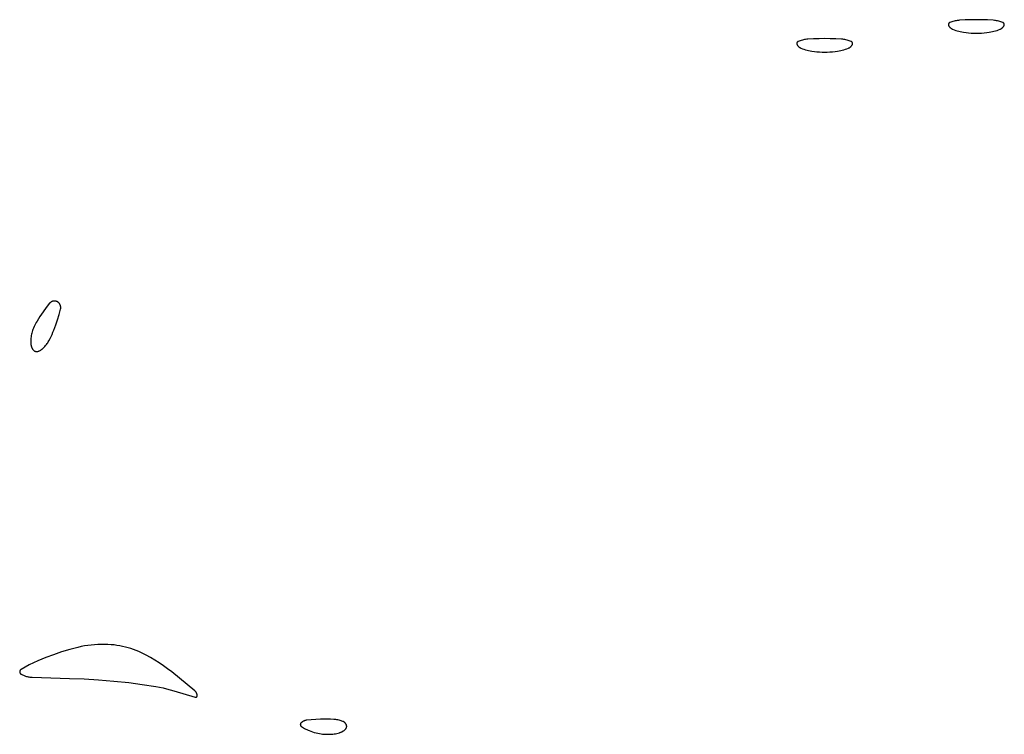
# Model space of a CAD drawing. Units: millimetres. Extents: x 36 to 1618, y -84 to 2175.
# Drawn here: x 1261 to 1312, y 1200 to 1238 of the extents above; entities that cross this region are included whole.
import ezdxf

# ---------------------------------------------------------------- set-up
doc = ezdxf.new("R2010")
doc.units = ezdxf.units.MM
doc.header["$MEASUREMENT"] = 0
doc.layers.add('Default', color=18, linetype='Continuous', true_color=0x000000)

msp = doc.modelspace()

# ---------------------------------------------------------------- linework, layer by layer
at = {"layer": 'Default'}
for p, q in [((1309.52619, 1237.58464), (1309.52618, 1237.5805)), ((1309.52618, 1237.5805), (1309.52631, 1237.57637)), ((1309.52634, 1237.58877), (1309.52619, 1237.58464)), ((1309.52631, 1237.57637), (1309.52658, 1237.57224)), ((1309.52664, 1237.59289), (1309.52634, 1237.58877)), ((1309.52658, 1237.57224), (1309.52699, 1237.56812)), ((1309.52708, 1237.59701), (1309.52664, 1237.59289)), ((1309.52699, 1237.56812), (1309.52755, 1237.56403)), ((1309.52766, 1237.6011), (1309.52708, 1237.59701)), ((1309.52755, 1237.56403), (1309.52824, 1237.55995)), ((1309.52837, 1237.60517), (1309.52766, 1237.6011)), ((1309.52824, 1237.55995), (1309.52908, 1237.5559)), ((1309.52923, 1237.60922), (1309.52837, 1237.60517)), ((1309.52908, 1237.5559), (1309.53005, 1237.55188)), ((1309.53023, 1237.61323), (1309.52923, 1237.60922)), ((1309.53005, 1237.55188), (1309.53116, 1237.54789)), ((1309.53136, 1237.61721), (1309.53023, 1237.61323)), ((1309.53116, 1237.54789), (1309.5324, 1237.54395)), ((1309.53263, 1237.62115), (1309.53136, 1237.61721)), ((1309.5324, 1237.54395), (1309.53378, 1237.54005)), ((1309.53403, 1237.62504), (1309.53263, 1237.62115)), ((1309.53378, 1237.54005), (1309.5353, 1237.5362)), ((1309.53557, 1237.62888), (1309.53403, 1237.62504)), ((1309.5353, 1237.5362), (1309.53694, 1237.53241)), ((1309.53724, 1237.63266), (1309.53557, 1237.62888)), ((1309.53694, 1237.53241), (1309.53872, 1237.52867)), ((1309.53903, 1237.63639), (1309.53724, 1237.63266)), ((1309.53872, 1237.52867), (1309.54062, 1237.525)), ((1309.54095, 1237.64005), (1309.53903, 1237.63639)), ((1309.54062, 1237.525), (1309.54764, 1237.51251)), ((1309.543, 1237.64364), (1309.54095, 1237.64005)), ((1309.54517, 1237.64716), (1309.543, 1237.64364)), ((1309.54746, 1237.65061), (1309.54517, 1237.64716)), ((1309.54987, 1237.65397), (1309.54746, 1237.65061)), ((1309.55239, 1237.65725), (1309.54987, 1237.65397)), ((1309.55502, 1237.66044), (1309.55239, 1237.65725)), ((1309.55776, 1237.66354), (1309.55502, 1237.66044)), ((1309.5606, 1237.66654), (1309.55776, 1237.66354)), ((1309.56354, 1237.66945), (1309.5606, 1237.66654)), ((1309.56659, 1237.67225), (1309.56354, 1237.66945)), ((1309.56972, 1237.67494), (1309.56659, 1237.67225)), ((1309.57295, 1237.67753), (1309.56972, 1237.67494)), ((1309.57627, 1237.68), (1309.57295, 1237.67753)), ((1309.57966, 1237.68236), (1309.57627, 1237.68)), ((1309.58314, 1237.6846), (1309.57966, 1237.68236)), ((1309.58669, 1237.68672), (1309.58314, 1237.6846)), ((1309.59031, 1237.68872), (1309.58669, 1237.68672)), ((1309.594, 1237.69059), (1309.59031, 1237.68872)), ((1309.59775, 1237.69233), (1309.594, 1237.69059)), ((1309.60156, 1237.69394), (1309.59775, 1237.69233)), ((1309.65576, 1237.71472), (1309.60156, 1237.69394)), ((1309.71065, 1237.7336), (1309.65576, 1237.71472)), ((1309.76617, 1237.75056), (1309.71065, 1237.7336)), ((1309.82224, 1237.76557), (1309.76617, 1237.75056)), ((1309.8788, 1237.77862), (1309.82224, 1237.76557)), ((1309.93579, 1237.78969), (1309.8788, 1237.77862)), ((1309.99312, 1237.79877), (1309.93579, 1237.78969)), ((1310.05073, 1237.80585), (1309.99312, 1237.79877)), ((1310.10856, 1237.81091), (1310.05073, 1237.80585)), ((1310.40544, 1237.82824), (1310.10856, 1237.81091)), ((1310.70264, 1237.83864), (1310.40544, 1237.82824)), ((1311, 1237.8421), (1310.70264, 1237.83864)), ((1311.29736, 1237.83864), (1311, 1237.8421)), ((1311.59456, 1237.82824), (1311.29736, 1237.83864)), ((1311.89144, 1237.81091), (1311.59456, 1237.82824)), ((1311.94927, 1237.80585), (1311.89144, 1237.81091)), ((1312.00688, 1237.79877), (1311.94927, 1237.80585)), ((1312.06421, 1237.78969), (1312.00688, 1237.79877)), ((1312.1212, 1237.77862), (1312.06421, 1237.78969)), ((1312.17776, 1237.76557), (1312.1212, 1237.77862)), ((1312.23383, 1237.75056), (1312.17776, 1237.76557)), ((1312.28935, 1237.7336), (1312.23383, 1237.75056)), ((1312.34424, 1237.71472), (1312.28935, 1237.7336)), ((1312.39844, 1237.69394), (1312.34424, 1237.71472)), ((1312.40225, 1237.69233), (1312.39844, 1237.69394)), ((1312.406, 1237.69059), (1312.40225, 1237.69233)), ((1312.40969, 1237.68872), (1312.406, 1237.69059)), ((1312.41331, 1237.68672), (1312.40969, 1237.68872)), ((1312.41686, 1237.6846), (1312.41331, 1237.68672)), ((1312.42034, 1237.68236), (1312.41686, 1237.6846)), ((1312.42373, 1237.68), (1312.42034, 1237.68236)), ((1312.42705, 1237.67753), (1312.42373, 1237.68)), ((1312.43028, 1237.67494), (1312.42705, 1237.67753)), ((1312.43341, 1237.67225), (1312.43028, 1237.67494)), ((1312.43646, 1237.66945), (1312.43341, 1237.67225)), ((1312.4394, 1237.66654), (1312.43646, 1237.66945)), ((1312.44224, 1237.66354), (1312.4394, 1237.66654)), ((1312.44498, 1237.66044), (1312.44224, 1237.66354)), ((1312.44761, 1237.65725), (1312.44498, 1237.66044)), ((1312.45013, 1237.65397), (1312.44761, 1237.65725)), ((1312.45254, 1237.65061), (1312.45013, 1237.65397)), ((1312.45236, 1237.51251), (1312.45938, 1237.525)), ((1312.45483, 1237.64716), (1312.45254, 1237.65061)), ((1312.457, 1237.64364), (1312.45483, 1237.64716)), ((1312.45905, 1237.64005), (1312.457, 1237.64364)), ((1312.46097, 1237.63639), (1312.45905, 1237.64005)), ((1312.45938, 1237.525), (1312.46128, 1237.52867)), ((1312.46276, 1237.63266), (1312.46097, 1237.63639)), ((1312.46128, 1237.52867), (1312.46306, 1237.53241)), ((1312.46443, 1237.62888), (1312.46276, 1237.63266)), ((1312.46306, 1237.53241), (1312.4647, 1237.5362)), ((1312.46597, 1237.62504), (1312.46443, 1237.62888)), ((1312.4647, 1237.5362), (1312.46622, 1237.54005)), ((1312.46737, 1237.62115), (1312.46597, 1237.62504)), ((1312.46622, 1237.54005), (1312.4676, 1237.54395)), ((1312.46864, 1237.61721), (1312.46737, 1237.62115)), ((1312.4676, 1237.54395), (1312.46884, 1237.54789)), ((1312.46977, 1237.61323), (1312.46864, 1237.61721)), ((1312.46884, 1237.54789), (1312.46995, 1237.55188)), ((1312.47077, 1237.60922), (1312.46977, 1237.61323)), ((1312.46995, 1237.55188), (1312.47092, 1237.5559)), ((1312.47163, 1237.60517), (1312.47077, 1237.60922)), ((1312.47092, 1237.5559), (1312.47176, 1237.55995)), ((1312.47234, 1237.6011), (1312.47163, 1237.60517)), ((1312.47176, 1237.55995), (1312.47245, 1237.56403)), ((1312.47292, 1237.59701), (1312.47234, 1237.6011)), ((1312.47245, 1237.56403), (1312.47301, 1237.56812)), ((1312.47336, 1237.59289), (1312.47292, 1237.59701)), ((1312.47301, 1237.56812), (1312.47342, 1237.57224)), ((1312.47366, 1237.58877), (1312.47336, 1237.59289)), ((1312.47342, 1237.57224), (1312.47369, 1237.57637)), ((1312.47381, 1237.58464), (1312.47366, 1237.58877)), ((1312.47369, 1237.57637), (1312.47382, 1237.5805)), ((1312.47382, 1237.5805), (1312.47381, 1237.58464)), ((1309.54764, 1237.51251), (1309.55509, 1237.50027)), ((1309.55509, 1237.50027), (1309.56296, 1237.48829)), ((1309.56296, 1237.48829), (1309.57124, 1237.4766)), ((1309.57124, 1237.4766), (1309.57992, 1237.4652)), ((1309.57992, 1237.4652), (1309.58899, 1237.4541)), ((1309.58899, 1237.4541), (1309.59844, 1237.44333)), ((1309.59844, 1237.44333), (1309.60825, 1237.43289)), ((1309.60825, 1237.43289), (1309.61842, 1237.42279)), ((1309.61842, 1237.42279), (1309.62894, 1237.41305)), ((1309.62894, 1237.41305), (1309.63978, 1237.40369)), ((1309.63978, 1237.40369), (1309.65094, 1237.3947)), ((1309.65094, 1237.3947), (1309.66241, 1237.38611)), ((1309.66241, 1237.38611), (1309.67417, 1237.37791)), ((1309.67417, 1237.37791), (1309.6862, 1237.37013)), ((1309.6862, 1237.37013), (1309.69849, 1237.36277)), ((1309.69849, 1237.36277), (1309.71104, 1237.35585)), ((1309.71104, 1237.35585), (1309.72381, 1237.34936)), ((1309.72381, 1237.34936), (1309.73681, 1237.34331)), ((1309.73681, 1237.34331), (1309.75, 1237.33772)), ((1309.75, 1237.33772), (1309.82899, 1237.30736)), ((1309.82899, 1237.30736), (1309.90894, 1237.27963)), ((1309.90894, 1237.27963), (1309.98976, 1237.25455)), ((1309.98976, 1237.25455), (1310.07137, 1237.23217)), ((1310.07137, 1237.23217), (1310.15367, 1237.2125)), ((1310.15367, 1237.2125), (1310.23658, 1237.19557)), ((1310.23658, 1237.19557), (1310.32001, 1237.18139)), ((1310.32001, 1237.18139), (1310.45525, 1237.16279)), ((1310.45525, 1237.16279), (1310.591, 1237.1483)), ((1310.591, 1237.1483), (1310.72712, 1237.13795)), ((1310.72712, 1237.13795), (1310.8635, 1237.13173)), ((1310.8635, 1237.13173), (1311, 1237.12966)), ((1311, 1237.12966), (1311.1365, 1237.13173)), ((1311.1365, 1237.13173), (1311.27288, 1237.13795)), ((1311.27288, 1237.13795), (1311.409, 1237.1483)), ((1311.409, 1237.1483), (1311.54475, 1237.16279)), ((1311.54475, 1237.16279), (1311.67999, 1237.18139)), ((1311.67999, 1237.18139), (1311.76342, 1237.19557)), ((1311.76342, 1237.19557), (1311.84633, 1237.2125)), ((1311.84633, 1237.2125), (1311.92863, 1237.23217)), ((1311.92863, 1237.23217), (1312.01024, 1237.25455)), ((1312.01024, 1237.25455), (1312.09106, 1237.27963)), ((1312.09106, 1237.27963), (1312.17101, 1237.30736)), ((1312.17101, 1237.30736), (1312.25, 1237.33772)), ((1312.25, 1237.33772), (1312.26319, 1237.34331)), ((1312.26319, 1237.34331), (1312.27619, 1237.34936)), ((1312.27619, 1237.34936), (1312.28896, 1237.35585)), ((1312.28896, 1237.35585), (1312.30151, 1237.36277)), ((1312.30151, 1237.36277), (1312.3138, 1237.37013)), ((1312.3138, 1237.37013), (1312.32583, 1237.37791)), ((1312.32583, 1237.37791), (1312.33759, 1237.38611)), ((1312.33759, 1237.38611), (1312.34906, 1237.3947)), ((1312.34906, 1237.3947), (1312.36022, 1237.40369)), ((1312.36022, 1237.40369), (1312.37106, 1237.41305)), ((1312.37106, 1237.41305), (1312.38158, 1237.42279)), ((1312.38158, 1237.42279), (1312.39175, 1237.43289)), ((1312.39175, 1237.43289), (1312.40156, 1237.44333)), ((1312.40156, 1237.44333), (1312.41101, 1237.4541)), ((1312.41101, 1237.4541), (1312.42008, 1237.4652)), ((1312.42008, 1237.4652), (1312.42876, 1237.4766)), ((1312.42876, 1237.4766), (1312.43704, 1237.48829)), ((1312.43704, 1237.48829), (1312.44491, 1237.50027)), ((1312.44491, 1237.50027), (1312.45236, 1237.51251)), ((1301.52619, 1236.58464), (1301.52618, 1236.5805)), ((1301.52618, 1236.5805), (1301.52631, 1236.57637)), ((1301.52634, 1236.58877), (1301.52619, 1236.58464)), ((1301.52631, 1236.57637), (1301.52658, 1236.57224)), ((1301.52664, 1236.59289), (1301.52634, 1236.58877)), ((1301.52658, 1236.57224), (1301.52699, 1236.56812)), ((1301.52708, 1236.59701), (1301.52664, 1236.59289)), ((1301.52699, 1236.56812), (1301.52755, 1236.56403)), ((1301.52766, 1236.6011), (1301.52708, 1236.59701)), ((1301.52755, 1236.56403), (1301.52824, 1236.55995)), ((1301.52837, 1236.60517), (1301.52766, 1236.6011)), ((1301.52824, 1236.55995), (1301.52908, 1236.5559)), ((1301.52923, 1236.60922), (1301.52837, 1236.60517)), ((1301.52908, 1236.5559), (1301.53005, 1236.55188)), ((1301.53023, 1236.61323), (1301.52923, 1236.60922)), ((1301.53005, 1236.55188), (1301.53116, 1236.54789)), ((1301.53136, 1236.61721), (1301.53023, 1236.61323)), ((1301.53116, 1236.54789), (1301.5324, 1236.54395)), ((1301.53263, 1236.62115), (1301.53136, 1236.61721)), ((1301.5324, 1236.54395), (1301.53378, 1236.54005)), ((1301.53403, 1236.62504), (1301.53263, 1236.62115)), ((1301.53378, 1236.54005), (1301.5353, 1236.5362)), ((1301.53557, 1236.62888), (1301.53403, 1236.62504)), ((1301.5353, 1236.5362), (1301.53694, 1236.53241)), ((1301.53724, 1236.63266), (1301.53557, 1236.62888)), ((1301.53694, 1236.53241), (1301.53872, 1236.52867)), ((1301.53903, 1236.63639), (1301.53724, 1236.63266)), ((1301.53872, 1236.52867), (1301.54062, 1236.525)), ((1301.54095, 1236.64005), (1301.53903, 1236.63639)), ((1301.54062, 1236.525), (1301.54764, 1236.51251)), ((1301.543, 1236.64364), (1301.54095, 1236.64005)), ((1301.54517, 1236.64716), (1301.543, 1236.64364)), ((1301.54746, 1236.65061), (1301.54517, 1236.64716)), ((1301.54987, 1236.65397), (1301.54746, 1236.65061)), ((1301.54764, 1236.51251), (1301.55509, 1236.50027)), ((1301.55239, 1236.65725), (1301.54987, 1236.65397)), ((1301.55502, 1236.66044), (1301.55239, 1236.65725)), ((1301.55776, 1236.66354), (1301.55502, 1236.66044)), ((1301.55509, 1236.50027), (1301.56296, 1236.48829)), ((1301.5606, 1236.66654), (1301.55776, 1236.66354)), ((1301.56354, 1236.66945), (1301.5606, 1236.66654)), ((1301.56296, 1236.48829), (1301.57124, 1236.4766)), ((1301.56659, 1236.67225), (1301.56354, 1236.66945)), ((1301.56972, 1236.67494), (1301.56659, 1236.67225)), ((1301.57295, 1236.67753), (1301.56972, 1236.67494)), ((1301.57627, 1236.68), (1301.57295, 1236.67753)), ((1301.57966, 1236.68236), (1301.57627, 1236.68)), ((1301.58314, 1236.6846), (1301.57966, 1236.68236)), ((1301.58669, 1236.68672), (1301.58314, 1236.6846)), ((1301.59031, 1236.68872), (1301.58669, 1236.68672)), ((1301.594, 1236.69059), (1301.59031, 1236.68872)), ((1301.59775, 1236.69233), (1301.594, 1236.69059)), ((1301.60156, 1236.69394), (1301.59775, 1236.69233)), ((1301.65576, 1236.71472), (1301.60156, 1236.69394)), ((1301.71065, 1236.7336), (1301.65576, 1236.71472)), ((1301.76617, 1236.75056), (1301.71065, 1236.7336)), ((1301.82224, 1236.76557), (1301.76617, 1236.75056)), ((1301.8788, 1236.77862), (1301.82224, 1236.76557)), ((1301.93579, 1236.78969), (1301.8788, 1236.77862)), ((1301.99312, 1236.79877), (1301.93579, 1236.78969)), ((1302.05073, 1236.80585), (1301.99312, 1236.79877)), ((1302.10856, 1236.81091), (1302.05073, 1236.80585)), ((1302.40544, 1236.82824), (1302.10856, 1236.81091)), ((1302.70264, 1236.83864), (1302.40544, 1236.82824)), ((1303, 1236.8421), (1302.70264, 1236.83864)), ((1303.29736, 1236.83864), (1303, 1236.8421)), ((1303.59456, 1236.82824), (1303.29736, 1236.83864)), ((1303.89144, 1236.81091), (1303.59456, 1236.82824)), ((1303.94927, 1236.80585), (1303.89144, 1236.81091)), ((1304.00688, 1236.79877), (1303.94927, 1236.80585)), ((1304.06421, 1236.78969), (1304.00688, 1236.79877)), ((1304.1212, 1236.77862), (1304.06421, 1236.78969)), ((1304.17776, 1236.76557), (1304.1212, 1236.77862)), ((1304.23383, 1236.75056), (1304.17776, 1236.76557)), ((1304.28935, 1236.7336), (1304.23383, 1236.75056)), ((1304.34424, 1236.71472), (1304.28935, 1236.7336)), ((1304.39844, 1236.69394), (1304.34424, 1236.71472)), ((1304.40225, 1236.69233), (1304.39844, 1236.69394)), ((1304.406, 1236.69059), (1304.40225, 1236.69233)), ((1304.40969, 1236.68872), (1304.406, 1236.69059)), ((1304.41331, 1236.68672), (1304.40969, 1236.68872)), ((1304.41686, 1236.6846), (1304.41331, 1236.68672)), ((1304.42034, 1236.68236), (1304.41686, 1236.6846)), ((1304.42373, 1236.68), (1304.42034, 1236.68236)), ((1304.42705, 1236.67753), (1304.42373, 1236.68)), ((1304.43028, 1236.67494), (1304.42705, 1236.67753)), ((1304.42876, 1236.4766), (1304.43704, 1236.48829)), ((1304.43341, 1236.67225), (1304.43028, 1236.67494)), ((1304.43646, 1236.66945), (1304.43341, 1236.67225)), ((1304.4394, 1236.66654), (1304.43646, 1236.66945)), ((1304.43704, 1236.48829), (1304.44491, 1236.50027)), ((1304.44224, 1236.66354), (1304.4394, 1236.66654)), ((1304.44498, 1236.66044), (1304.44224, 1236.66354)), ((1304.44491, 1236.50027), (1304.45236, 1236.51251)), ((1304.44761, 1236.65725), (1304.44498, 1236.66044)), ((1304.45013, 1236.65397), (1304.44761, 1236.65725)), ((1304.45254, 1236.65061), (1304.45013, 1236.65397)), ((1304.45236, 1236.51251), (1304.45938, 1236.525)), ((1304.45483, 1236.64716), (1304.45254, 1236.65061)), ((1304.457, 1236.64364), (1304.45483, 1236.64716)), ((1304.45905, 1236.64005), (1304.457, 1236.64364)), ((1304.46097, 1236.63639), (1304.45905, 1236.64005)), ((1304.45938, 1236.525), (1304.46128, 1236.52867)), ((1304.46276, 1236.63266), (1304.46097, 1236.63639)), ((1304.46128, 1236.52867), (1304.46306, 1236.53241)), ((1304.46443, 1236.62888), (1304.46276, 1236.63266)), ((1304.46306, 1236.53241), (1304.4647, 1236.5362)), ((1304.46597, 1236.62504), (1304.46443, 1236.62888)), ((1304.4647, 1236.5362), (1304.46622, 1236.54005)), ((1304.46737, 1236.62115), (1304.46597, 1236.62504)), ((1304.46622, 1236.54005), (1304.4676, 1236.54395)), ((1304.46864, 1236.61721), (1304.46737, 1236.62115)), ((1304.4676, 1236.54395), (1304.46884, 1236.54789)), ((1304.46977, 1236.61323), (1304.46864, 1236.61721)), ((1304.46884, 1236.54789), (1304.46995, 1236.55188)), ((1304.47077, 1236.60922), (1304.46977, 1236.61323)), ((1304.46995, 1236.55188), (1304.47092, 1236.5559)), ((1304.47163, 1236.60517), (1304.47077, 1236.60922)), ((1304.47092, 1236.5559), (1304.47176, 1236.55995)), ((1304.47234, 1236.6011), (1304.47163, 1236.60517)), ((1304.47176, 1236.55995), (1304.47245, 1236.56403)), ((1304.47292, 1236.59701), (1304.47234, 1236.6011)), ((1304.47245, 1236.56403), (1304.47301, 1236.56812)), ((1304.47336, 1236.59289), (1304.47292, 1236.59701)), ((1304.47301, 1236.56812), (1304.47342, 1236.57224)), ((1304.47366, 1236.58877), (1304.47336, 1236.59289)), ((1304.47342, 1236.57224), (1304.47369, 1236.57637)), ((1304.47381, 1236.58464), (1304.47366, 1236.58877)), ((1304.47369, 1236.57637), (1304.47382, 1236.5805)), ((1304.47382, 1236.5805), (1304.47381, 1236.58464)), ((1301.57124, 1236.4766), (1301.57992, 1236.4652)), ((1301.57992, 1236.4652), (1301.58899, 1236.4541)), ((1301.58899, 1236.4541), (1301.59844, 1236.44333)), ((1301.59844, 1236.44333), (1301.60825, 1236.43289)), ((1301.60825, 1236.43289), (1301.61842, 1236.42279)), ((1301.61842, 1236.42279), (1301.62894, 1236.41305)), ((1301.62894, 1236.41305), (1301.63978, 1236.40369)), ((1301.63978, 1236.40369), (1301.65094, 1236.3947)), ((1301.65094, 1236.3947), (1301.66241, 1236.38611)), ((1301.66241, 1236.38611), (1301.67417, 1236.37791)), ((1301.67417, 1236.37791), (1301.6862, 1236.37013)), ((1301.6862, 1236.37013), (1301.69849, 1236.36277)), ((1301.69849, 1236.36277), (1301.71104, 1236.35585)), ((1301.71104, 1236.35585), (1301.72381, 1236.34936)), ((1301.72381, 1236.34936), (1301.73681, 1236.34331)), ((1301.73681, 1236.34331), (1301.75, 1236.33772)), ((1301.75, 1236.33772), (1301.82899, 1236.30736)), ((1301.82899, 1236.30736), (1301.90894, 1236.27963)), ((1301.90894, 1236.27963), (1301.98976, 1236.25455)), ((1301.98976, 1236.25455), (1302.07137, 1236.23217)), ((1302.07137, 1236.23217), (1302.15367, 1236.2125)), ((1302.15367, 1236.2125), (1302.23658, 1236.19557)), ((1302.23658, 1236.19557), (1302.32001, 1236.18139)), ((1302.32001, 1236.18139), (1302.45525, 1236.16279)), ((1302.45525, 1236.16279), (1302.591, 1236.1483)), ((1302.591, 1236.1483), (1302.72712, 1236.13795)), ((1302.72712, 1236.13795), (1302.8635, 1236.13173)), ((1302.8635, 1236.13173), (1303, 1236.12966)), ((1303, 1236.12966), (1303.1365, 1236.13173)), ((1303.1365, 1236.13173), (1303.27288, 1236.13795)), ((1303.27288, 1236.13795), (1303.409, 1236.1483)), ((1303.409, 1236.1483), (1303.54475, 1236.16279)), ((1303.54475, 1236.16279), (1303.67999, 1236.18139)), ((1303.67999, 1236.18139), (1303.76342, 1236.19557)), ((1303.76342, 1236.19557), (1303.84633, 1236.2125)), ((1303.84633, 1236.2125), (1303.92863, 1236.23217)), ((1303.92863, 1236.23217), (1304.01024, 1236.25455)), ((1304.01024, 1236.25455), (1304.09106, 1236.27963)), ((1304.09106, 1236.27963), (1304.17101, 1236.30736)), ((1304.17101, 1236.30736), (1304.25, 1236.33772)), ((1304.25, 1236.33772), (1304.26319, 1236.34331)), ((1304.26319, 1236.34331), (1304.27619, 1236.34936)), ((1304.27619, 1236.34936), (1304.28896, 1236.35585)), ((1304.28896, 1236.35585), (1304.30151, 1236.36277)), ((1304.30151, 1236.36277), (1304.3138, 1236.37013)), ((1304.3138, 1236.37013), (1304.32583, 1236.37791)), ((1304.32583, 1236.37791), (1304.33759, 1236.38611)), ((1304.33759, 1236.38611), (1304.34906, 1236.3947)), ((1304.34906, 1236.3947), (1304.36022, 1236.40369)), ((1304.36022, 1236.40369), (1304.37106, 1236.41305)), ((1304.37106, 1236.41305), (1304.38158, 1236.42279)), ((1304.38158, 1236.42279), (1304.39175, 1236.43289)), ((1304.39175, 1236.43289), (1304.40156, 1236.44333)), ((1304.40156, 1236.44333), (1304.41101, 1236.4541)), ((1304.41101, 1236.4541), (1304.42008, 1236.4652)), ((1304.42008, 1236.4652), (1304.42876, 1236.4766)), ((1262.29718, 1222.9838), (1262.28633, 1222.981)), ((1262.30811, 1222.98623), (1262.29718, 1222.9838)), ((1262.31912, 1222.98828), (1262.30811, 1222.98623)), ((1262.3302, 1222.98994), (1262.31912, 1222.98828)), ((1262.34133, 1222.99122), (1262.3302, 1222.98994)), ((1262.35249, 1222.99211), (1262.34133, 1222.99122)), ((1262.36368, 1222.99261), (1262.35249, 1222.99211)), ((1262.37488, 1222.99273), (1262.36368, 1222.99261)), ((1262.38608, 1222.99245), (1262.37488, 1222.99273)), ((1262.39726, 1222.99179), (1262.38608, 1222.99245)), ((1262.40841, 1222.99073), (1262.39726, 1222.99179)), ((1262.41952, 1222.9893), (1262.40841, 1222.99073)), ((1262.43057, 1222.98747), (1262.41952, 1222.9893)), ((1262.44155, 1222.98527), (1262.43057, 1222.98747)), ((1262.45245, 1222.98268), (1262.44155, 1222.98527)), ((1262.46325, 1222.97972), (1262.45245, 1222.98268)), ((1261.94467, 1222.64485), (1261.77556, 1222.41268)), ((1262.12076, 1222.87177), (1261.94467, 1222.64485)), ((1262.12791, 1222.88039), (1262.12076, 1222.87177)), ((1262.13535, 1222.88876), (1262.12791, 1222.88039)), ((1262.14309, 1222.89687), (1262.13535, 1222.88876)), ((1262.1511, 1222.9047), (1262.14309, 1222.89687)), ((1262.15937, 1222.91224), (1262.1511, 1222.9047)), ((1262.1679, 1222.9195), (1262.15937, 1222.91224)), ((1262.17668, 1222.92645), (1262.1679, 1222.9195)), ((1262.1857, 1222.9331), (1262.17668, 1222.92645)), ((1262.19494, 1222.93943), (1262.1857, 1222.9331)), ((1262.2044, 1222.94543), (1262.19494, 1222.93943)), ((1262.21405, 1222.95111), (1262.2044, 1222.94543)), ((1262.2239, 1222.95644), (1262.21405, 1222.95111)), ((1262.23393, 1222.96143), (1262.2239, 1222.95644)), ((1262.24413, 1222.96607), (1262.23393, 1222.96143)), ((1262.25448, 1222.97035), (1262.24413, 1222.96607)), ((1262.26497, 1222.97426), (1262.25448, 1222.97035)), ((1262.27559, 1222.97782), (1262.26497, 1222.97426)), ((1262.28633, 1222.981), (1262.27559, 1222.97782)), ((1262.47394, 1222.97638), (1262.46325, 1222.97972)), ((1262.48451, 1222.97268), (1262.47394, 1222.97638)), ((1262.49495, 1222.96861), (1262.48451, 1222.97268)), ((1262.50523, 1222.96418), (1262.49495, 1222.96861)), ((1262.51536, 1222.95939), (1262.50523, 1222.96418)), ((1262.52532, 1222.95426), (1262.51536, 1222.95939)), ((1262.53584, 1222.94836), (1262.52532, 1222.95426)), ((1262.54615, 1222.9421), (1262.53584, 1222.94836)), ((1262.55623, 1222.93549), (1262.54615, 1222.9421)), ((1262.56608, 1222.92852), (1262.55623, 1222.93549)), ((1262.57567, 1222.92122), (1262.56608, 1222.92852)), ((1262.58501, 1222.91359), (1262.57567, 1222.92122)), ((1262.59408, 1222.90563), (1262.58501, 1222.91359)), ((1262.60286, 1222.89737), (1262.59408, 1222.90563)), ((1262.61135, 1222.8888), (1262.60286, 1222.89737)), ((1262.61953, 1222.87994), (1262.61135, 1222.8888)), ((1262.62741, 1222.87081), (1262.61953, 1222.87994)), ((1262.62111, 1222.28405), (1262.6967, 1222.56481)), ((1262.63495, 1222.8614), (1262.62741, 1222.87081)), ((1262.64217, 1222.85174), (1262.63495, 1222.8614)), ((1262.64904, 1222.84183), (1262.64217, 1222.85174)), ((1262.65557, 1222.83168), (1262.64904, 1222.84183)), ((1262.66173, 1222.82132), (1262.65557, 1222.83168)), ((1262.66753, 1222.81074), (1262.66173, 1222.82132)), ((1262.67296, 1222.79997), (1262.66753, 1222.81074)), ((1262.67801, 1222.78902), (1262.67296, 1222.79997)), ((1262.68268, 1222.7779), (1262.67801, 1222.78902)), ((1262.68695, 1222.76662), (1262.68268, 1222.7779)), ((1262.69083, 1222.7552), (1262.68695, 1222.76662)), ((1262.6943, 1222.74366), (1262.69083, 1222.7552)), ((1262.69738, 1222.73199), (1262.6943, 1222.74366)), ((1262.6967, 1222.56481), (1262.69946, 1222.57656)), ((1262.70004, 1222.72023), (1262.69738, 1222.73199)), ((1262.69946, 1222.57656), (1262.70181, 1222.58839)), ((1262.70229, 1222.70838), (1262.70004, 1222.72023)), ((1262.70181, 1222.58839), (1262.70374, 1222.60029)), ((1262.70413, 1222.69646), (1262.70229, 1222.70838)), ((1262.70374, 1222.60029), (1262.70526, 1222.61225)), ((1262.70555, 1222.68449), (1262.70413, 1222.69646)), ((1262.70526, 1222.61225), (1262.70636, 1222.62426)), ((1262.70655, 1222.67247), (1262.70555, 1222.68449)), ((1262.70636, 1222.62426), (1262.70704, 1222.63631)), ((1262.70714, 1222.66042), (1262.70655, 1222.67247)), ((1262.70704, 1222.63631), (1262.7073, 1222.64836)), ((1262.7073, 1222.64836), (1262.70714, 1222.66042)), ((1261.61358, 1222.17548), (1261.45888, 1221.93347)), ((1261.77556, 1222.41268), (1261.61358, 1222.17548)), ((1262.44522, 1221.72984), (1262.53726, 1222.00565)), ((1262.53726, 1222.00565), (1262.62111, 1222.28405)), ((1261.21998, 1221.42766), (1261.20007, 1221.36444)), ((1261.24204, 1221.49016), (1261.21998, 1221.42766)), ((1261.27204, 1221.56688), (1261.24204, 1221.49016)), ((1261.30454, 1221.64258), (1261.27204, 1221.56688)), ((1261.33952, 1221.71717), (1261.30454, 1221.64258)), ((1261.37693, 1221.79056), (1261.33952, 1221.71717)), ((1261.41673, 1221.86269), (1261.37693, 1221.79056)), ((1261.45888, 1221.93347), (1261.41673, 1221.86269)), ((1262.29927, 1221.34243), (1262.34508, 1221.45687)), ((1262.34508, 1221.45687), (1262.44522, 1221.72984)), ((1261.12415, 1220.91045), (1261.12379, 1220.86706)), ((1261.12586, 1220.9538), (1261.12415, 1220.91045)), ((1261.12893, 1220.99707), (1261.12586, 1220.9538)), ((1261.13335, 1221.04023), (1261.12893, 1220.99707)), ((1261.14226, 1221.10591), (1261.13335, 1221.04023)), ((1261.1534, 1221.17124), (1261.14226, 1221.10591)), ((1261.16676, 1221.23616), (1261.1534, 1221.17124)), ((1261.18232, 1221.30058), (1261.16676, 1221.23616)), ((1261.20007, 1221.36444), (1261.18232, 1221.30058)), ((1262.08382, 1220.89918), (1262.14242, 1221.00763)), ((1262.14242, 1221.00763), (1262.1979, 1221.11771)), ((1262.1979, 1221.11771), (1262.25019, 1221.22934)), ((1262.25019, 1221.22934), (1262.29927, 1221.34243)), ((1261.12379, 1220.86706), (1261.12479, 1220.82369)), ((1261.12479, 1220.82369), (1261.12715, 1220.78037)), ((1261.12715, 1220.78037), (1261.13086, 1220.73715)), ((1261.13086, 1220.73715), (1261.13592, 1220.69406)), ((1261.13592, 1220.69406), (1261.14232, 1220.65115)), ((1261.14232, 1220.65115), (1261.1453, 1220.63487)), ((1261.1453, 1220.63487), (1261.14885, 1220.6187)), ((1261.14885, 1220.6187), (1261.15295, 1220.60266)), ((1261.15295, 1220.60266), (1261.1576, 1220.58677)), ((1261.1576, 1220.58677), (1261.16279, 1220.57105)), ((1261.16279, 1220.57105), (1261.16853, 1220.55552)), ((1261.16853, 1220.55552), (1261.17479, 1220.5402)), ((1261.17479, 1220.5402), (1261.18159, 1220.5251)), ((1261.18159, 1220.5251), (1261.1889, 1220.51025)), ((1261.1889, 1220.51025), (1261.19671, 1220.49566)), ((1261.19671, 1220.49566), (1261.20503, 1220.48135)), ((1261.20503, 1220.48135), (1261.21384, 1220.46733)), ((1261.21384, 1220.46733), (1261.22312, 1220.45362)), ((1261.22312, 1220.45362), (1261.23288, 1220.44025)), ((1261.23288, 1220.44025), (1261.24309, 1220.42721)), ((1261.24309, 1220.42721), (1261.25374, 1220.41454)), ((1261.25374, 1220.41454), (1261.26482, 1220.40225)), ((1261.26482, 1220.40225), (1261.27633, 1220.39034)), ((1261.27633, 1220.39034), (1261.2819, 1220.38496)), ((1261.2819, 1220.38496), (1261.28765, 1220.37977)), ((1261.61497, 1220.381), (1261.63586, 1220.39235)), ((1261.63586, 1220.39235), (1261.65635, 1220.4044)), ((1261.65635, 1220.4044), (1261.67643, 1220.41714)), ((1261.67643, 1220.41714), (1261.69606, 1220.43054)), ((1261.69606, 1220.43054), (1261.71524, 1220.4446)), ((1261.71524, 1220.4446), (1261.73392, 1220.45929)), ((1261.73392, 1220.45929), (1261.7521, 1220.47461)), ((1261.7521, 1220.47461), (1261.76976, 1220.49053)), ((1261.76976, 1220.49053), (1261.78687, 1220.50704)), ((1261.78687, 1220.50704), (1261.82977, 1220.55135)), ((1261.82977, 1220.55135), (1261.87111, 1220.59713)), ((1261.87111, 1220.59713), (1261.91084, 1220.6443)), ((1261.91084, 1220.6443), (1261.94892, 1220.69282)), ((1261.94892, 1220.69282), (1261.9853, 1220.74263)), ((1261.9853, 1220.74263), (1262.01994, 1220.79367)), ((1262.01994, 1220.79367), (1262.05279, 1220.84587)), ((1262.05279, 1220.84587), (1262.08382, 1220.89918)), ((1261.28765, 1220.37977), (1261.29358, 1220.37478)), ((1261.29358, 1220.37478), (1261.29968, 1220.36999)), ((1261.29968, 1220.36999), (1261.30593, 1220.36542)), ((1261.30593, 1220.36542), (1261.31234, 1220.36107)), ((1261.31234, 1220.36107), (1261.3189, 1220.35694)), ((1261.3189, 1220.35694), (1261.32559, 1220.35303)), ((1261.32559, 1220.35303), (1261.33241, 1220.34936)), ((1261.33241, 1220.34936), (1261.33936, 1220.34592)), ((1261.33936, 1220.34592), (1261.34641, 1220.34273)), ((1261.34641, 1220.34273), (1261.35358, 1220.33978)), ((1261.35358, 1220.33978), (1261.36084, 1220.33707)), ((1261.36084, 1220.33707), (1261.36819, 1220.33462)), ((1261.36819, 1220.33462), (1261.37562, 1220.33242)), ((1261.37562, 1220.33242), (1261.38312, 1220.33047)), ((1261.38312, 1220.33047), (1261.39068, 1220.32879)), ((1261.39068, 1220.32879), (1261.3983, 1220.32736)), ((1261.3983, 1220.32736), (1261.40596, 1220.3262)), ((1261.40596, 1220.3262), (1261.41365, 1220.3253)), ((1261.41365, 1220.3253), (1261.42138, 1220.32466)), ((1261.42138, 1220.32466), (1261.42912, 1220.32429)), ((1261.42912, 1220.32429), (1261.43686, 1220.32419)), ((1261.43686, 1220.32419), (1261.44461, 1220.32435)), ((1261.44461, 1220.32435), (1261.45235, 1220.32478)), ((1261.45235, 1220.32478), (1261.46006, 1220.32547)), ((1261.46006, 1220.32547), (1261.46775, 1220.32643)), ((1261.46775, 1220.32643), (1261.47541, 1220.32765)), ((1261.47541, 1220.32765), (1261.48301, 1220.32913)), ((1261.48301, 1220.32913), (1261.49056, 1220.33087)), ((1261.49056, 1220.33087), (1261.49805, 1220.33287)), ((1261.49805, 1220.33287), (1261.50546, 1220.33512)), ((1261.50546, 1220.33512), (1261.52796, 1220.34281)), ((1261.52796, 1220.34281), (1261.55018, 1220.35125)), ((1261.55018, 1220.35125), (1261.57211, 1220.36044)), ((1261.57211, 1220.36044), (1261.59371, 1220.37036)), ((1261.59371, 1220.37036), (1261.61497, 1220.381)), ((1264.13661, 1204.81274), (1263.96179, 1204.78432)), ((1264.31227, 1204.83547), (1264.13661, 1204.81274)), ((1264.48856, 1204.85249), (1264.31227, 1204.83547)), ((1264.66532, 1204.86378), (1264.48856, 1204.85249)), ((1264.84235, 1204.86933), (1264.66532, 1204.86378)), ((1265.01947, 1204.86914), (1264.84235, 1204.86933)), ((1265.19649, 1204.8632), (1265.01947, 1204.86914)), ((1265.37322, 1204.85152), (1265.19649, 1204.8632)), ((1265.52295, 1204.83671), (1265.37322, 1204.85152)), ((1265.67212, 1204.81702), (1265.52295, 1204.83671)), ((1265.82057, 1204.79246), (1265.67212, 1204.81702)), ((1262.33197, 1204.3257), (1261.91332, 1204.16965)), ((1262.75549, 1204.46796), (1262.33197, 1204.3257)), ((1263.18345, 1204.59629), (1262.75549, 1204.46796)), ((1263.61537, 1204.71055), (1263.18345, 1204.59629)), ((1263.78798, 1204.75025), (1263.61537, 1204.71055)), ((1263.96179, 1204.78432), (1263.78798, 1204.75025)), ((1265.96814, 1204.76306), (1265.82057, 1204.79246)), ((1266.11466, 1204.72885), (1265.96814, 1204.76306)), ((1266.25999, 1204.68986), (1266.11466, 1204.72885)), ((1266.40397, 1204.64615), (1266.25999, 1204.68986)), ((1266.54643, 1204.59775), (1266.40397, 1204.64615)), ((1266.68725, 1204.54472), (1266.54643, 1204.59775)), ((1266.82625, 1204.48711), (1266.68725, 1204.54472)), ((1266.96329, 1204.42499), (1266.82625, 1204.48711)), ((1267.20546, 1204.30525), (1266.96329, 1204.42499)), ((1267.44335, 1204.17722), (1267.20546, 1204.30525)), ((1261.05023, 1203.78953), (1260.83059, 1203.67367)), ((1261.27344, 1203.89834), (1261.05023, 1203.78953)), ((1261.5, 1204), (1261.27344, 1203.89834)), ((1261.91332, 1204.16965), (1261.5, 1204)), ((1267.67667, 1204.04104), (1267.44335, 1204.17722)), ((1267.90516, 1203.8969), (1267.67667, 1204.04104)), ((1268.12853, 1203.74494), (1267.90516, 1203.8969)), ((1260.54267, 1203.43022), (1260.54256, 1203.42516)), ((1260.54256, 1203.42516), (1260.54262, 1203.42011)), ((1260.54262, 1203.42011), (1260.54286, 1203.41506)), ((1260.54296, 1203.43526), (1260.54267, 1203.43022)), ((1260.54286, 1203.41506), (1260.54327, 1203.41002)), ((1260.54342, 1203.4403), (1260.54296, 1203.43526)), ((1260.54327, 1203.41002), (1260.54385, 1203.405)), ((1260.54405, 1203.44531), (1260.54342, 1203.4403)), ((1260.54385, 1203.405), (1260.54461, 1203.40001)), ((1260.54485, 1203.4503), (1260.54405, 1203.44531)), ((1260.54461, 1203.40001), (1260.54553, 1203.39504)), ((1260.54583, 1203.45526), (1260.54485, 1203.4503)), ((1260.54553, 1203.39504), (1260.54663, 1203.39011)), ((1260.54697, 1203.46018), (1260.54583, 1203.45526)), ((1260.54663, 1203.39011), (1260.5479, 1203.38521)), ((1260.54829, 1203.46506), (1260.54697, 1203.46018)), ((1260.5479, 1203.38521), (1260.54933, 1203.38037)), ((1260.54977, 1203.46989), (1260.54829, 1203.46506)), ((1260.54933, 1203.38037), (1260.55093, 1203.37557)), ((1260.55142, 1203.47467), (1260.54977, 1203.46989)), ((1260.55093, 1203.37557), (1260.5527, 1203.37084)), ((1260.55323, 1203.47939), (1260.55142, 1203.47467)), ((1260.5527, 1203.37084), (1260.55462, 1203.36616)), ((1260.5552, 1203.48404), (1260.55323, 1203.47939)), ((1260.55462, 1203.36616), (1260.55671, 1203.36156)), ((1260.55733, 1203.48863), (1260.5552, 1203.48404)), ((1260.55671, 1203.36156), (1260.55895, 1203.35703)), ((1260.55962, 1203.49313), (1260.55733, 1203.48863)), ((1260.55895, 1203.35703), (1260.56135, 1203.35258)), ((1260.56206, 1203.49756), (1260.55962, 1203.49313)), ((1260.56135, 1203.35258), (1260.5639, 1203.34822)), ((1260.56465, 1203.5019), (1260.56206, 1203.49756)), ((1260.5639, 1203.34822), (1260.5666, 1203.34395)), ((1260.56739, 1203.50614), (1260.56465, 1203.5019)), ((1260.5666, 1203.34395), (1260.56944, 1203.33977)), ((1260.57027, 1203.51029), (1260.56739, 1203.50614)), ((1260.56944, 1203.33977), (1260.57243, 1203.33569)), ((1260.5733, 1203.51434), (1260.57027, 1203.51029)), ((1260.57243, 1203.33569), (1260.57555, 1203.33172)), ((1260.57646, 1203.51829), (1260.5733, 1203.51434)), ((1260.57555, 1203.33172), (1260.57881, 1203.32785)), ((1260.57976, 1203.52212), (1260.57646, 1203.51829)), ((1260.57881, 1203.32785), (1260.5822, 1203.32411)), ((1260.58318, 1203.52583), (1260.57976, 1203.52212)), ((1260.5822, 1203.32411), (1260.58572, 1203.32048)), ((1260.58674, 1203.52943), (1260.58318, 1203.52583)), ((1260.58572, 1203.32048), (1260.58936, 1203.31697)), ((1260.59041, 1203.5329), (1260.58674, 1203.52943)), ((1260.58936, 1203.31697), (1260.59312, 1203.31359)), ((1260.5942, 1203.53624), (1260.59041, 1203.5329)), ((1260.59312, 1203.31359), (1260.59699, 1203.31034)), ((1260.59811, 1203.53945), (1260.5942, 1203.53624)), ((1260.59699, 1203.31034), (1260.60097, 1203.30723)), ((1260.60212, 1203.54252), (1260.59811, 1203.53945)), ((1260.60097, 1203.30723), (1260.60506, 1203.30426)), ((1260.60623, 1203.54545), (1260.60212, 1203.54252)), ((1260.60506, 1203.30426), (1260.60925, 1203.30143)), ((1260.61045, 1203.54824), (1260.60623, 1203.54545)), ((1260.60925, 1203.30143), (1260.61353, 1203.29874)), ((1260.61476, 1203.55089), (1260.61045, 1203.54824)), ((1260.61353, 1203.29874), (1260.6179, 1203.29621)), ((1260.83059, 1203.67367), (1260.61476, 1203.55089)), ((1260.6179, 1203.29621), (1260.6563, 1203.27564)), ((1260.6563, 1203.27564), (1260.69535, 1203.25636)), ((1260.69535, 1203.25636), (1260.73503, 1203.23838)), ((1268.34652, 1203.58537), (1268.12853, 1203.74494)), ((1268.55887, 1203.41836), (1268.34652, 1203.58537)), ((1269.78328, 1202.409), (1268.55887, 1203.41836)), ((1260.73503, 1203.23838), (1260.77528, 1203.22174)), ((1260.77528, 1203.22174), (1260.81607, 1203.20644)), ((1260.81607, 1203.20644), (1260.85734, 1203.1925)), ((1260.85734, 1203.1925), (1260.89904, 1203.17995)), ((1260.89904, 1203.17995), (1260.94115, 1203.16878)), ((1260.94115, 1203.16878), (1260.9836, 1203.15902)), ((1260.9836, 1203.15902), (1261.02635, 1203.15068)), ((1261.02635, 1203.15068), (1261.06936, 1203.14377)), ((1261.06936, 1203.14377), (1261.11257, 1203.13828)), ((1261.11257, 1203.13828), (1261.15594, 1203.13424)), ((1261.15594, 1203.13424), (1261.19942, 1203.13163)), ((1261.19942, 1203.13163), (1263.16821, 1203.07029)), ((1263.16821, 1203.07029), (1263.93804, 1203.0455)), ((1263.93804, 1203.0455), (1264.70696, 1203.00068)), ((1264.70696, 1203.00068), (1265.50285, 1202.93452)), ((1265.50285, 1202.93452), (1266.29697, 1202.84979)), ((1266.29697, 1202.84979), (1267.00845, 1202.75693)), ((1267.00845, 1202.75693), (1267.71754, 1202.64731)), ((1267.71754, 1202.64731), (1267.91013, 1202.61238)), ((1267.91013, 1202.61238), (1268.10164, 1202.57199)), ((1268.10164, 1202.57199), (1268.29193, 1202.52616)), ((1268.29193, 1202.52616), (1268.48084, 1202.47494)), ((1268.48084, 1202.47494), (1268.66821, 1202.41836)), ((1268.66821, 1202.41836), (1269.79127, 1202.0777)), ((1269.7926, 1202.40095), (1269.78328, 1202.409)), ((1269.80163, 1202.39258), (1269.7926, 1202.40095)), ((1269.81037, 1202.3839), (1269.80163, 1202.39258)), ((1269.8188, 1202.37492), (1269.81037, 1202.3839)), ((1269.82691, 1202.36565), (1269.8188, 1202.37492)), ((1269.83469, 1202.3561), (1269.82691, 1202.36565)), ((1269.84213, 1202.34629), (1269.83469, 1202.3561)), ((1269.84923, 1202.33623), (1269.84213, 1202.34629)), ((1269.85597, 1202.32592), (1269.84923, 1202.33623)), ((1269.86235, 1202.31539), (1269.85597, 1202.32592)), ((1269.86836, 1202.30464), (1269.86235, 1202.31539)), ((1269.87399, 1202.29369), (1269.86836, 1202.30464)), ((1269.87924, 1202.28255), (1269.87399, 1202.29369)), ((1269.88409, 1202.27123), (1269.87924, 1202.28255)), ((1269.88855, 1202.25975), (1269.88409, 1202.27123)), ((1269.8926, 1202.24812), (1269.88855, 1202.25975)), ((1269.89625, 1202.23636), (1269.8926, 1202.24812)), ((1269.89948, 1202.22447), (1269.89625, 1202.23636)), ((1269.9023, 1202.21248), (1269.89948, 1202.22447)), ((1269.9047, 1202.20041), (1269.9023, 1202.21248)), ((1269.79127, 1202.0777), (1269.79432, 1202.07688)), ((1269.79432, 1202.07688), (1269.7974, 1202.07616)), ((1269.7974, 1202.07616), (1269.80051, 1202.07554)), ((1269.80051, 1202.07554), (1269.80363, 1202.07503)), ((1269.80363, 1202.07503), (1269.80677, 1202.07463)), ((1269.80677, 1202.07463), (1269.80992, 1202.07434)), ((1269.80992, 1202.07434), (1269.81308, 1202.07416)), ((1269.81308, 1202.07416), (1269.81624, 1202.07408)), ((1269.81624, 1202.07408), (1269.8194, 1202.07412)), ((1269.8194, 1202.07412), (1269.82256, 1202.07426)), ((1269.82256, 1202.07426), (1269.82572, 1202.07451)), ((1269.82572, 1202.07451), (1269.82886, 1202.07487)), ((1269.82886, 1202.07487), (1269.83199, 1202.07534)), ((1269.83199, 1202.07534), (1269.8351, 1202.07592)), ((1269.8351, 1202.07592), (1269.83819, 1202.0766)), ((1269.83819, 1202.0766), (1269.84125, 1202.07739)), ((1269.84125, 1202.07739), (1269.84429, 1202.07828)), ((1269.84429, 1202.07828), (1269.84729, 1202.07928)), ((1269.84729, 1202.07928), (1269.85026, 1202.08038)), ((1269.85026, 1202.08038), (1269.85319, 1202.08158)), ((1269.85319, 1202.08158), (1269.85607, 1202.08288)), ((1269.85607, 1202.08288), (1269.85891, 1202.08428)), ((1269.85891, 1202.08428), (1269.86169, 1202.08578)), ((1269.86169, 1202.08578), (1269.86443, 1202.08737)), ((1269.86443, 1202.08737), (1269.86711, 1202.08905)), ((1269.86711, 1202.08905), (1269.86973, 1202.09083)), ((1269.86973, 1202.09083), (1269.87228, 1202.09269)), ((1269.87228, 1202.09269), (1269.87477, 1202.09464)), ((1269.87477, 1202.09464), (1269.87719, 1202.09668)), ((1269.87719, 1202.09668), (1269.87954, 1202.0988)), ((1269.87954, 1202.0988), (1269.88182, 1202.101)), ((1269.88182, 1202.101), (1269.88402, 1202.10327)), ((1269.88402, 1202.10327), (1269.88614, 1202.10562)), ((1269.88614, 1202.10562), (1269.88818, 1202.10804)), ((1269.88818, 1202.10804), (1269.89013, 1202.11053)), ((1269.89013, 1202.11053), (1269.892, 1202.11308)), ((1269.892, 1202.11308), (1269.89377, 1202.1157)), ((1269.89377, 1202.1157), (1269.89546, 1202.11838)), ((1269.89546, 1202.11838), (1269.89705, 1202.12111)), ((1269.89705, 1202.12111), (1269.89855, 1202.1239)), ((1269.89855, 1202.1239), (1269.89995, 1202.12674)), ((1269.89995, 1202.12674), (1269.90125, 1202.12962)), ((1269.90125, 1202.12962), (1269.90246, 1202.13254)), ((1269.90246, 1202.13254), (1269.90356, 1202.13551)), ((1269.90356, 1202.13551), (1269.90456, 1202.13851)), ((1269.90456, 1202.13851), (1269.90545, 1202.14155)), ((1269.90668, 1202.18825), (1269.9047, 1202.20041)), ((1269.90545, 1202.14155), (1269.90624, 1202.14461)), ((1269.90624, 1202.14461), (1269.90693, 1202.1477)), ((1269.90823, 1202.17603), (1269.90668, 1202.18825)), ((1269.90693, 1202.1477), (1269.9075, 1202.15081)), ((1269.9075, 1202.15081), (1269.90797, 1202.15394)), ((1269.90797, 1202.15394), (1269.90834, 1202.15708)), ((1269.90852, 1202.17288), (1269.90823, 1202.17603)), ((1269.90834, 1202.15708), (1269.90859, 1202.16024)), ((1269.9087, 1202.16972), (1269.90852, 1202.17288)), ((1269.90859, 1202.16024), (1269.90874, 1202.1634)), ((1269.90877, 1202.16656), (1269.9087, 1202.16972)), ((1269.90874, 1202.1634), (1269.90877, 1202.16656)), ((1275.34479, 1200.65208), (1275.34433, 1200.64801)), ((1275.34539, 1200.65613), (1275.34479, 1200.65208)), ((1275.34613, 1200.66016), (1275.34539, 1200.65613)), ((1275.34701, 1200.66417), (1275.34613, 1200.66016)), ((1275.34803, 1200.66814), (1275.34701, 1200.66417)), ((1275.34918, 1200.67207), (1275.34803, 1200.66814)), ((1275.35047, 1200.67596), (1275.34918, 1200.67207)), ((1275.35189, 1200.6798), (1275.35047, 1200.67596)), ((1275.35344, 1200.68359), (1275.35189, 1200.6798)), ((1275.35512, 1200.68733), (1275.35344, 1200.68359)), ((1275.35693, 1200.69101), (1275.35512, 1200.68733)), ((1275.35887, 1200.69462), (1275.35693, 1200.69101)), ((1275.36093, 1200.69816), (1275.35887, 1200.69462)), ((1275.36311, 1200.70163), (1275.36093, 1200.69816)), ((1275.36541, 1200.70502), (1275.36311, 1200.70163)), ((1275.36782, 1200.70833), (1275.36541, 1200.70502)), ((1275.37035, 1200.71156), (1275.36782, 1200.70833)), ((1275.37299, 1200.71469), (1275.37035, 1200.71156)), ((1275.37573, 1200.71774), (1275.37299, 1200.71469)), ((1275.37858, 1200.72069), (1275.37573, 1200.71774)), ((1275.39045, 1200.73217), (1275.37858, 1200.72069)), ((1275.4027, 1200.74324), (1275.39045, 1200.73217)), ((1275.41531, 1200.75391), (1275.4027, 1200.74324)), ((1275.42827, 1200.76414), (1275.41531, 1200.75391)), ((1275.44157, 1200.77394), (1275.42827, 1200.76414)), ((1275.45518, 1200.78328), (1275.44157, 1200.77394)), ((1275.4691, 1200.79217), (1275.45518, 1200.78328)), ((1275.48331, 1200.80058), (1275.4691, 1200.79217)), ((1275.4978, 1200.80852), (1275.48331, 1200.80058)), ((1275.51254, 1200.81596), (1275.4978, 1200.80852)), ((1275.52752, 1200.82291), (1275.51254, 1200.81596)), ((1275.54272, 1200.82936), (1275.52752, 1200.82291)), ((1275.55814, 1200.83529), (1275.54272, 1200.82936)), ((1275.57374, 1200.8407), (1275.55814, 1200.83529)), ((1275.58951, 1200.84559), (1275.57374, 1200.8407)), ((1275.60544, 1200.84996), (1275.58951, 1200.84559)), ((1275.62151, 1200.85378), (1275.60544, 1200.84996)), ((1275.63769, 1200.85707), (1275.62151, 1200.85378)), ((1275.65398, 1200.85981), (1275.63769, 1200.85707)), ((1275.67034, 1200.86201), (1275.65398, 1200.85981)), ((1275.9186, 1200.88795), (1275.67034, 1200.86201)), ((1276.16742, 1200.90764), (1275.9186, 1200.88795)), ((1276.41667, 1200.92105), (1276.16742, 1200.90764)), ((1276.59076, 1200.92574), (1276.41667, 1200.92105)), ((1276.76491, 1200.92547), (1276.59076, 1200.92574)), ((1276.93899, 1200.92024), (1276.76491, 1200.92547)), ((1277.11285, 1200.91006), (1276.93899, 1200.92024)), ((1277.16757, 1200.90512), (1277.11285, 1200.91006)), ((1277.2221, 1200.89832), (1277.16757, 1200.90512)), ((1277.27636, 1200.88966), (1277.2221, 1200.89832)), ((1277.33029, 1200.87915), (1277.27636, 1200.88966)), ((1277.38383, 1200.8668), (1277.33029, 1200.87915)), ((1277.43692, 1200.85263), (1277.38383, 1200.8668)), ((1277.48949, 1200.83664), (1277.43692, 1200.85263)), ((1277.54148, 1200.81887), (1277.48949, 1200.83664)), ((1277.59284, 1200.79933), (1277.54148, 1200.81887)), ((1277.6031, 1200.79502), (1277.59284, 1200.79933)), ((1277.6132, 1200.79037), (1277.6031, 1200.79502)), ((1277.62314, 1200.78536), (1277.6132, 1200.79037)), ((1277.63291, 1200.78003), (1277.62314, 1200.78536)), ((1277.64248, 1200.77436), (1277.63291, 1200.78003)), ((1277.65186, 1200.76836), (1277.64248, 1200.77436)), ((1277.66102, 1200.76205), (1277.65186, 1200.76836)), ((1277.66997, 1200.75543), (1277.66102, 1200.76205)), ((1277.67868, 1200.74851), (1277.66997, 1200.75543)), ((1277.68715, 1200.74129), (1277.67868, 1200.74851)), ((1277.69537, 1200.73379), (1277.68715, 1200.74129)), ((1277.70333, 1200.72601), (1277.69537, 1200.73379)), ((1277.71101, 1200.71797), (1277.70333, 1200.72601)), ((1277.71842, 1200.70966), (1277.71101, 1200.71797)), ((1277.72554, 1200.70111), (1277.71842, 1200.70966)), ((1277.73236, 1200.69232), (1277.72554, 1200.70111)), ((1277.73888, 1200.6833), (1277.73236, 1200.69232)), ((1277.74509, 1200.67406), (1277.73888, 1200.6833)), ((1277.75097, 1200.66462), (1277.74509, 1200.67406)), ((1277.75653, 1200.65498), (1277.75097, 1200.66462)), ((1277.76176, 1200.64515), (1277.75653, 1200.65498)), ((1275.34383, 1200.63983), (1275.34379, 1200.63573)), ((1275.34379, 1200.63573), (1275.3439, 1200.63163)), ((1275.34401, 1200.64392), (1275.34383, 1200.63983)), ((1275.3439, 1200.63163), (1275.34414, 1200.62754)), ((1275.34433, 1200.64801), (1275.34401, 1200.64392)), ((1275.34414, 1200.62754), (1275.34453, 1200.62346)), ((1275.34453, 1200.62346), (1275.34505, 1200.6194)), ((1275.34505, 1200.6194), (1275.34572, 1200.61536)), ((1275.34572, 1200.61536), (1275.34653, 1200.61134)), ((1275.34653, 1200.61134), (1275.34747, 1200.60735)), ((1275.34747, 1200.60735), (1275.34855, 1200.6034)), ((1275.34855, 1200.6034), (1275.34977, 1200.59949)), ((1275.34977, 1200.59949), (1275.35112, 1200.59562)), ((1275.35112, 1200.59562), (1275.3526, 1200.5918)), ((1275.3526, 1200.5918), (1275.35421, 1200.58803)), ((1275.35421, 1200.58803), (1275.35596, 1200.58432)), ((1275.35596, 1200.58432), (1275.35783, 1200.58068)), ((1275.35783, 1200.58068), (1275.35982, 1200.5771)), ((1275.35982, 1200.5771), (1275.36194, 1200.57359)), ((1275.36194, 1200.57359), (1275.36417, 1200.57015)), ((1275.36417, 1200.57015), (1275.36653, 1200.5668)), ((1275.36653, 1200.5668), (1275.36899, 1200.56353)), ((1275.36899, 1200.56353), (1275.37157, 1200.56034)), ((1275.37157, 1200.56034), (1275.37426, 1200.55725)), ((1275.37426, 1200.55725), (1275.37705, 1200.55425)), ((1275.37705, 1200.55425), (1275.37995, 1200.55135)), ((1275.37995, 1200.55135), (1275.38294, 1200.54855)), ((1275.38294, 1200.54855), (1275.38603, 1200.54586)), ((1275.38603, 1200.54586), (1275.38921, 1200.54327)), ((1275.38921, 1200.54327), (1275.39247, 1200.5408)), ((1275.39247, 1200.5408), (1275.39582, 1200.53844)), ((1275.39582, 1200.53844), (1275.45227, 1200.50135)), ((1275.45227, 1200.50135), (1275.50984, 1200.46602)), ((1275.50984, 1200.46602), (1275.56847, 1200.43248)), ((1275.56847, 1200.43248), (1275.62811, 1200.40077)), ((1275.62811, 1200.40077), (1275.6887, 1200.37092)), ((1275.6887, 1200.37092), (1275.75018, 1200.34295)), ((1275.75018, 1200.34295), (1275.8125, 1200.31689)), ((1275.8125, 1200.31689), (1275.90124, 1200.28313)), ((1275.90124, 1200.28313), (1275.99108, 1200.25242)), ((1275.99108, 1200.25242), (1276.08192, 1200.22481)), ((1276.08192, 1200.22481), (1276.17366, 1200.20033)), ((1276.17366, 1200.20033), (1276.26618, 1200.179)), ((1276.26618, 1200.179), (1276.35937, 1200.16085)), ((1276.35937, 1200.16085), (1276.43833, 1200.14813)), ((1276.43833, 1200.14813), (1276.51765, 1200.13785)), ((1276.51765, 1200.13785), (1276.59725, 1200.13003)), ((1276.98722, 1200.12753), (1277.05733, 1200.13406)), ((1277.05733, 1200.13406), (1277.12717, 1200.143)), ((1277.12717, 1200.143), (1277.19667, 1200.15433)), ((1277.19667, 1200.15433), (1277.26573, 1200.16806)), ((1277.26573, 1200.16806), (1277.33428, 1200.18415)), ((1277.33428, 1200.18415), (1277.40223, 1200.20259)), ((1277.40223, 1200.20259), (1277.42668, 1200.21013)), ((1277.42668, 1200.21013), (1277.45087, 1200.21848)), ((1277.45087, 1200.21848), (1277.47476, 1200.22764)), ((1277.47476, 1200.22764), (1277.49833, 1200.2376)), ((1277.49833, 1200.2376), (1277.52155, 1200.24834)), ((1277.52155, 1200.24834), (1277.5444, 1200.25985)), ((1277.5444, 1200.25985), (1277.56685, 1200.27212)), ((1277.56685, 1200.27212), (1277.58888, 1200.28514)), ((1277.58888, 1200.28514), (1277.61045, 1200.29889)), ((1277.61045, 1200.29889), (1277.63156, 1200.31336)), ((1277.63156, 1200.31336), (1277.65216, 1200.32853)), ((1277.65216, 1200.32853), (1277.67225, 1200.34437)), ((1277.67225, 1200.34437), (1277.69179, 1200.36089)), ((1277.69179, 1200.36089), (1277.71077, 1200.37805)), ((1277.71077, 1200.37805), (1277.72917, 1200.39583)), ((1277.72917, 1200.39583), (1277.734, 1200.40084)), ((1277.734, 1200.40084), (1277.73867, 1200.406)), ((1277.73867, 1200.406), (1277.74315, 1200.41132)), ((1277.74315, 1200.41132), (1277.74745, 1200.41679)), ((1277.74745, 1200.41679), (1277.75157, 1200.4224)), ((1277.75157, 1200.4224), (1277.75549, 1200.42815)), ((1277.75549, 1200.42815), (1277.75921, 1200.43403)), ((1277.75921, 1200.43403), (1277.76274, 1200.44003)), ((1277.76664, 1200.63516), (1277.76176, 1200.64515)), ((1277.76274, 1200.44003), (1277.76605, 1200.44615)), ((1277.76605, 1200.44615), (1277.76916, 1200.45238)), ((1277.77119, 1200.625), (1277.76664, 1200.63516)), ((1277.76916, 1200.45238), (1277.77205, 1200.4587)), ((1277.77538, 1200.61469), (1277.77119, 1200.625)), ((1277.77205, 1200.4587), (1277.77473, 1200.46513)), ((1277.77473, 1200.46513), (1277.77719, 1200.47164)), ((1277.77778, 1200.60816), (1277.77538, 1200.61469)), ((1277.77719, 1200.47164), (1277.77942, 1200.47823)), ((1277.77996, 1200.60155), (1277.77778, 1200.60816)), ((1277.77942, 1200.47823), (1277.78143, 1200.48489)), ((1277.78191, 1200.59487), (1277.77996, 1200.60155)), ((1277.78143, 1200.48489), (1277.78321, 1200.49162)), ((1277.78363, 1200.58813), (1277.78191, 1200.59487)), ((1277.78321, 1200.49162), (1277.78477, 1200.4984)), ((1277.78513, 1200.58133), (1277.78363, 1200.58813)), ((1277.78477, 1200.4984), (1277.78609, 1200.50523)), ((1277.78639, 1200.57449), (1277.78513, 1200.58133)), ((1277.78609, 1200.50523), (1277.78718, 1200.51211)), ((1277.78742, 1200.56761), (1277.78639, 1200.57449)), ((1277.78718, 1200.51211), (1277.78803, 1200.51901)), ((1277.78821, 1200.56069), (1277.78742, 1200.56761)), ((1277.78803, 1200.51901), (1277.78865, 1200.52594)), ((1277.78877, 1200.55376), (1277.78821, 1200.56069)), ((1277.78865, 1200.52594), (1277.78904, 1200.53289)), ((1277.7891, 1200.54681), (1277.78877, 1200.55376)), ((1277.78904, 1200.53289), (1277.78919, 1200.53985)), ((1277.78919, 1200.53985), (1277.7891, 1200.54681)), ((1276.59725, 1200.13003), (1276.67706, 1200.12467)), ((1276.67706, 1200.12467), (1276.75699, 1200.12178)), ((1276.75699, 1200.12178), (1276.83697, 1200.12137)), ((1276.83697, 1200.12137), (1276.91693, 1200.12342)), ((1276.91693, 1200.12342), (1276.98722, 1200.12753))]:
    msp.add_line(p, q, dxfattribs=at)

doc.saveas('drawing.dxf')
